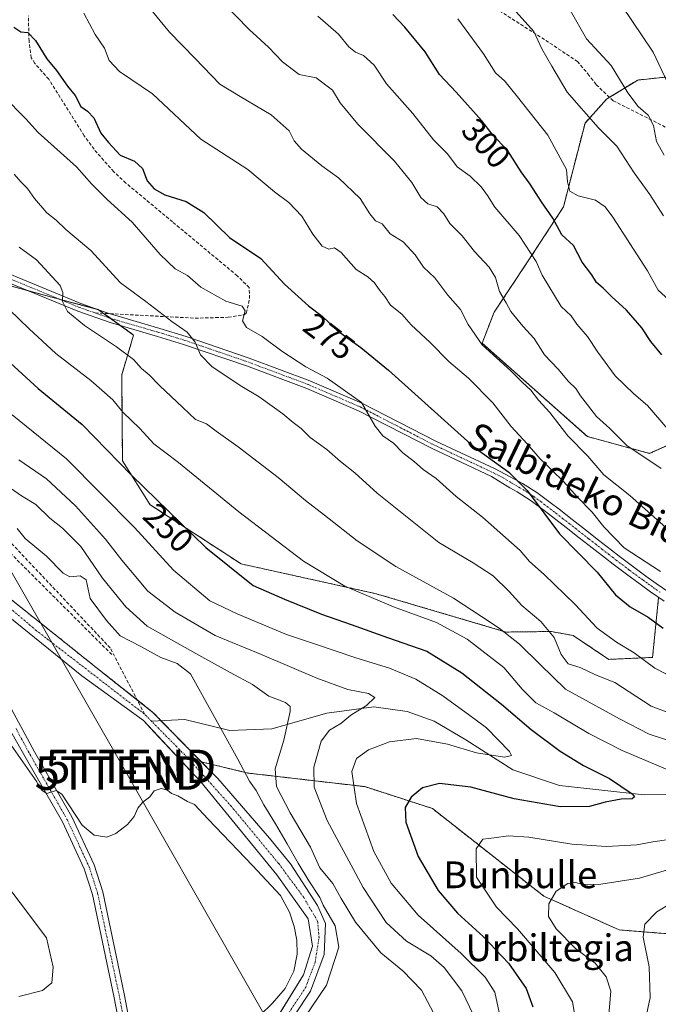
# Model space of a CAD drawing. Units: metres. Extents: x 620269 to 623709, y 4775762 to 4778136.
# Drawn here: x 621856 to 622047, y 4777270 to 4777565 of the extents above; entities that cross this region are included whole.
import ezdxf
from ezdxf.enums import TextEntityAlignment as Align

# ---------------------------------------------------------------- set-up
doc = ezdxf.new("R2010")
doc.units = ezdxf.units.M
doc.header["$MEASUREMENT"] = 0
for name, pattern in [('TRAZO_Y_PUNTO', [1, 0.5, -0.25, 0, -0.25]), ('TRAZOS', [0.75, 0.5, -0.25]), ('TRAZOSX2', [1.5, 1, -0.5])]:
    doc.linetypes.add(name, pattern=pattern)
doc.layers.get('0').update_dxf_attribs({"lineweight": 5})
for name, color, linetype, lineweight in [('Arbolado forestal', 92, 'TRAZOS', 0), ('Arbolado forestal CxS', 92, 'Continuous', 0), ('Camino', 19, 'Continuous', 0), ('Camino Cxs', 19, 'Continuous', 0), ('Camino eje', 39, 'TRAZO_Y_PUNTO', 13), ('Carretera de calzada única', 19, 'Continuous', 13), ('Carretera de calzada única Cxs', 19, 'Continuous', 13), ('Carretera de calzada única eje', 19, 'TRAZO_Y_PUNTO', 0), ('Corriente artificial lineal', 5, 'TRAZOSX2', 13), ('Corriente natural Cxs', 5, 'Continuous', 13), ('Corriente natural eje', 5, 'TRAZO_Y_PUNTO', 0), ('Corriente natural lineal', 142, 'Continuous', 13), ('Corriente natural superficial', 5, 'Continuous', 13), ('Curva de nivel maestra', 36, 'Continuous', 30), ('Curva de nivel normal', 36, 'Continuous', 0), ('Muro lineal', 1, 'TRAZOSX2', 13), ('Pastizal CxS', 92, 'Continuous', 0), ('Prado', 92, 'Continuous', 0), ('Prado CxS', 92, 'Continuous', 0), ('Rótulo de curva de nivel directora', 19, 'Continuous', 0), ('Senda', 19, 'TRAZOSX2', 0), ('Suelo desnudo', 252, 'Continuous', 0), ('Suelo desnudo CxS', 43, 'Continuous', 0), ('Tendido', 6, 'Continuous', 0), ('Texto cartográfico', 19, 'Continuous', 0), ('Torre de tendido puntual', 7, 'Continuous', 0)]:
    doc.layers.add(name, color=color, linetype=linetype, lineweight=lineweight)
doc.styles.add('Arial', font='txt', dxfattribs={"height": 0.2})

# ---------------------------------------------------------------- blocks, each defined once
blk = doc.blocks.new('*U150')
at = {"layer": 'Pastizal CxS', "color": 92, "linetype": 'Continuous', "lineweight": 0}
for points in [[(622047.56, 4777391.7, 277.52), (622045.78, 4777373.84, 271.03), (622032.68, 4777373.24, 267.85), (622021.97, 4777380.39, 267.17), (622015.43, 4777381.58, 265.23), (622001.96, 4777381.42, 259.84), (621963.06, 4777392.89, 255.95), (621922.6, 4777401.83, 251.25), (621895.45, 4777419.53, 248.94), (621887.12, 4777432.63, 250.5), (621886.9, 4777458.39, 257.83), (621890.47, 4777470.3, 262.11), (621879.98, 4777477.88, 261.66), (621853.14, 4777485.11, 256.26)], [(622054.92, 4777548.04, 322.17), (622046, 4777547.1, 318.35), (622041.31, 4777546.61, 316.84), (622032, 4777540.88, 312.95), (622025.55, 4777533.72, 309.1), (622019.11, 4777508.65, 302.15), (622008.37, 4777492.18, 294.02), (621998.34, 4777477.14, 288.19), (621994.76, 4777467.83, 284.93), (622026.27, 4777439.91, 286.95), (622044.89, 4777434.89, 290.56), (622057.78, 4777440.62, 295.65)]]:
    blk.add_polyline3d(points, dxfattribs=at)
blk = doc.blocks.new('*U156')
at = {"layer": 'Prado CxS', "color": 92, "linetype": 'Continuous', "lineweight": 0}
for points in [[(621934.27, 4777260.08, 230.11), (621943.4, 4777273.97, 230.54), (621947.52, 4777284.92, 230.2), (621947.84, 4777294.21, 229.66), (621945.54, 4777299.6, 229.56), (621937.44, 4777312.07, 230.88), (621931.13, 4777319.75, 228.86), (621915.62, 4777337.55, 228.94), (621910.68, 4777342.6, 228.74), (621924.69, 4777339.22, 230.36), (621959.63, 4777335.16, 246.2), (621979.87, 4777328.61, 251.58), (622013.19, 4777302.41, 259.32), (622035.8, 4777292.29, 263.55), (622050.68, 4777291.1, 266.47)], [(621842.83, 4777394.22, 226.52), (621874.94, 4777368.34, 227.34), (621893.39, 4777354.93, 228.87), (621896.65, 4777351.44, 229.22), (621910.54, 4777336.59, 229.22), (621933.32, 4777308.73, 230.49), (621942.68, 4777295.64, 228.99), (621944.03, 4777287.46, 229.75), (621941.26, 4777278.85, 231.06), (621929.82, 4777260.23, 229.82)]]:
    blk.add_polyline3d(points, dxfattribs=at)
blk = doc.blocks.new('*U168')
at = {"layer": 'Suelo desnudo CxS', "color": 43, "linetype": 'Continuous', "lineweight": 0}
for points in [[(621929.82, 4777260.23, 229.82), (621941.26, 4777278.85, 231.06), (621944.03, 4777287.46, 229.75), (621942.68, 4777295.64, 228.99), (621933.32, 4777308.73, 230.49), (621910.54, 4777336.59, 229.22), (621896.65, 4777351.44, 229.22), (621893.39, 4777354.93, 228.87), (621874.94, 4777368.34, 227.34), (621842.83, 4777394.22, 226.52)], [(621846.24, 4777397.16, 226.37), (621860.83, 4777385.55, 226.99), (621880.77, 4777369.61, 227.22), (621896.25, 4777357.39, 228.58), (621910.68, 4777342.6, 228.74), (621915.62, 4777337.55, 228.94), (621931.13, 4777319.75, 228.86), (621937.44, 4777312.07, 230.88), (621945.54, 4777299.6, 229.56), (621947.84, 4777294.21, 229.66), (621947.52, 4777284.92, 230.2), (621943.4, 4777273.97, 230.54), (621934.27, 4777260.08, 230.11)]]:
    blk.add_polyline3d(points, dxfattribs=at)
blk = doc.blocks.new('*U181')
at = {"layer": 'Curva de nivel normal', "color": 36, "linetype": 'Continuous', "lineweight": 0}
blk.add_polyline3d([(621987.49, 4777564.94, 305), (621995.13, 4777554.46, 305), (621998.73, 4777548.75, 305), (622001.56, 4777546.22, 305), (622005.37, 4777541.6, 305), (622014.38, 4777530.1, 305), (622020.06, 4777519.82, 305), (622020.3, 4777516.19, 305), (622021.01, 4777513.4, 305), (622023.55, 4777511.99, 305), (622028.71, 4777510.69, 305), (622031.63, 4777508.63, 305), (622033.92, 4777505.59, 305), (622044.21, 4777489.53, 305), (622047.42, 4777483.7, 305), (622052.78, 4777478.9, 305)], dxfattribs=at)
blk = doc.blocks.new('*U213')
at = {"layer": 'Curva de nivel normal', "color": 36, "linetype": 'Continuous', "lineweight": 0}
blk.add_polyline3d([(622033.4, 4777573.68, 320), (622045.94, 4777554.9, 320), (622050.22, 4777545.9, 320)], dxfattribs=at)
blk = doc.blocks.new('*U221')
at = {"layer": 'Curva de nivel normal', "color": 36, "linetype": 'Continuous', "lineweight": 0}
blk.add_polyline3d([(622049.19, 4777524.08, 315), (622046.93, 4777528.24, 315), (622046, 4777532.99, 315), (622044.47, 4777536.12, 315), (622041.45, 4777538.69, 315), (622038.41, 4777542.73, 315), (622033.38, 4777550.95, 315), (622026.04, 4777558.98, 315), (622021.06, 4777567.5, 315)], dxfattribs=at)
blk = doc.blocks.new('*U246')
at = {"layer": 'Curva de nivel maestra', "color": 36, "linetype": 'Continuous', "lineweight": 30}
blk.add_polyline3d([(622048.58, 4777464.35, 300), (622045.22, 4777468.35, 300), (622042.53, 4777472.48, 300), (622037.96, 4777477.77, 300), (622033.43, 4777481.83, 300), (622031.03, 4777484.34, 300), (622028.97, 4777486.05, 300), (622027.62, 4777488.33, 300), (622024.66, 4777492.08, 300), (622022.11, 4777497.1, 300), (622018.66, 4777500.32, 300), (622015.94, 4777505.26, 300), (622012.54, 4777510.2, 300), (622009.14, 4777515.47, 300), (622006.41, 4777519.1, 300), (622002.42, 4777525.41, 300), (621997.76, 4777530.41, 300), (621994.7, 4777534.36, 300), (621986.95, 4777542.93, 300), (621981.97, 4777548.28, 300), (621977.72, 4777555.04, 300), (621971.65, 4777562.47, 300), (621968.07, 4777566.25, 300)], dxfattribs=at)
blk = doc.blocks.new('5TTEND')
blk.add_text('5TTEND', height=10).set_placement((0, 0), align=Align.MIDDLE_CENTER)

msp = doc.modelspace()

# ---------------------------------------------------------------- linework, layer by layer
at = {"layer": 'Arbolado forestal', "color": 92, "linetype": 'TRAZOS', "lineweight": 0}
for points in [[(622054.92, 4777548.04, 322.17), (622046, 4777547.1, 318.35), (622041.31, 4777546.61, 316.84), (622032.9, 4777541.44, 313.17), (622032, 4777540.88, 312.95), (622025.55, 4777533.72, 309.1), (622019.11, 4777508.65, 302.15), (622008.37, 4777492.18, 294.02), (621998.34, 4777477.14, 288.19), (621994.76, 4777467.83, 284.93), (622026.27, 4777439.91, 286.95), (622044.89, 4777434.89, 290.56), (622057.78, 4777440.62, 295.65)], [(622047.56, 4777391.7, 277.52), (622045.77, 4777373.84, 271.03), (622032.68, 4777373.24, 267.85), (622021.97, 4777380.39, 267.17), (622015.43, 4777381.58, 265.23), (622001.96, 4777381.42, 259.84), (621963.06, 4777392.89, 255.95), (621922.6, 4777401.83, 251.25), (621895.45, 4777419.53, 248.94), (621887.12, 4777432.63, 250.5), (621886.9, 4777458.39, 257.83), (621890.47, 4777470.3, 262.11), (621886.6, 4777473.1, 262.15), (621883.54, 4777475.31, 261.77), (621881.49, 4777476.78, 261.69), (621879.99, 4777477.87, 261.66), (621879.97, 4777477.88, 261.66), (621879.91, 4777477.9, 261.65), (621868.17, 4777481.06, 259.37), (621858.72, 4777483.61, 257.13), (621853.14, 4777485.11, 256.26)], [(621817.44, 4777413.25, 225.4), (621833.22, 4777404.7, 225.61), (621846.24, 4777397.16, 226.37), (621860.83, 4777385.55, 226.99), (621880.77, 4777369.61, 227.22), (621891.52, 4777361.13, 227.53), (621896.25, 4777357.39, 228.58), (621898.7, 4777354.88, 228.92), (621910.68, 4777342.6, 228.74)], [(621910.68, 4777342.6, 228.74), (621924.69, 4777339.22, 230.36), (621959.63, 4777335.16, 246.2), (621979.87, 4777328.61, 251.58), (622013.19, 4777302.41, 259.32), (622035.8, 4777292.29, 263.55), (622050.68, 4777291.1, 266.47), (622077.45, 4777297.05, 270.15), (622099.47, 4777304.2, 271.38), (622131.46, 4777320.84, 271.99), (622145.15, 4777332.16, 266.02), (622145.89, 4777337.35, 263.53), (622146.93, 4777344.66, 264.17), (622146.93, 4777362.53, 273.73)]]:
    msp.add_polyline3d(points, dxfattribs=at)
at = {"layer": 'Arbolado forestal CxS', "color": 92, "linetype": 'Continuous', "lineweight": 0}
for points in [[(622057.78, 4777440.62, 295.65), (622044.89, 4777434.89, 290.56), (622026.27, 4777439.91, 286.95), (621994.76, 4777467.83, 284.93), (621998.34, 4777477.14, 288.19), (622008.37, 4777492.18, 294.02), (622019.11, 4777508.65, 302.15), (622025.55, 4777533.72, 309.1), (622032, 4777540.88, 312.95), (622041.31, 4777546.61, 316.84), (622046, 4777547.1, 318.35), (622054.92, 4777548.04, 322.17)], [(621853.14, 4777485.11, 256.26), (621879.98, 4777477.88, 261.66), (621890.47, 4777470.3, 262.11), (621886.9, 4777458.39, 257.83), (621887.12, 4777432.63, 250.5), (621895.45, 4777419.53, 248.94), (621922.6, 4777401.83, 251.25), (621963.06, 4777392.89, 255.95), (622001.96, 4777381.42, 259.84), (622015.43, 4777381.58, 265.23), (622021.97, 4777380.39, 267.17), (622032.68, 4777373.24, 267.85), (622045.78, 4777373.84, 271.03), (622047.56, 4777391.7, 277.52)], [(622050.68, 4777291.1, 266.47), (622035.8, 4777292.29, 263.55), (622013.19, 4777302.41, 259.32), (621979.87, 4777328.61, 251.58), (621959.63, 4777335.16, 246.2), (621924.69, 4777339.22, 230.36), (621910.68, 4777342.6, 228.74), (621896.25, 4777357.39, 228.58), (621880.77, 4777369.61, 227.22), (621860.83, 4777385.55, 226.99), (621846.24, 4777397.16, 226.37)]]:
    msp.add_polyline3d(points, dxfattribs=at)
at = {"layer": 'Camino', "color": 19, "linetype": 'Continuous', "lineweight": 0}
for points in [[(621846.82, 4777491.23, 255.68), (621874.65, 4777479.74, 260.77), (621881.67, 4777477.28, 261.81), (621884.17, 4777476.41, 262.02), (621898.3, 4777472.29, 263.9), (621906.2, 4777469.89, 264.86), (621925.08, 4777463.42, 266.33), (621943.2, 4777456.64, 268.63), (621958.8, 4777449.92, 269.92), (621980.86, 4777438.56, 271.74), (621998.67, 4777430.22, 274.32), (622004.48, 4777427.21, 274.75), (622006.82, 4777425.91, 275.1), (622011.1, 4777423.2, 275.38), (622015.17, 4777420.16, 275.82), (622017.77, 4777418.15, 276.2), (622021.73, 4777415.1, 276.8), (622025.65, 4777412.02, 277.09), (622029.57, 4777408.95, 277.09), (622033.49, 4777405.89, 277.67), (622035.79, 4777404.12, 277.6), (622039.77, 4777401.13, 278.02), (622043.79, 4777398.17, 277.86), (622046.84, 4777395.95, 278.22), (622050.91, 4777393.16, 278.42)], [(622049.27, 4777390.65, 277.56), (622045.1, 4777393.5, 277.72), (622042.02, 4777395.75, 277.33), (622037.98, 4777398.72, 277.21), (622033.98, 4777401.73, 276.68), (622031.66, 4777403.51, 276.69), (622027.72, 4777406.58, 276.38), (622023.8, 4777409.66, 276.2), (622019.88, 4777412.73, 275.75), (622015.94, 4777415.78, 275.34), (622013.35, 4777417.78, 275.04), (622009.39, 4777420.73, 274.66), (622005.29, 4777423.33, 274.27), (622003.02, 4777424.59, 274.12), (621997.61, 4777427.96, 273.48), (621979.76, 4777436.32, 271.56), (621957.73, 4777447.66, 269.39), (621942.27, 4777454.32, 268.07), (621924.24, 4777461.07, 266.14), (621905.43, 4777467.51, 264.39), (621897.59, 4777469.89, 263.78), (621883.4, 4777474.03, 261.57), (621873.76, 4777477.4, 260.36), (621845.78, 4777488.95, 255.12)]]:
    msp.add_polyline3d(points, dxfattribs=at)
at = {"layer": 'Camino Cxs', "color": 19, "linetype": 'Continuous', "lineweight": 0}
for points in [[(621846.82, 4777491.23, 255.68), (621874.65, 4777479.74, 260.77), (621881.67, 4777477.28, 261.81), (621884.17, 4777476.41, 262.02), (621898.3, 4777472.29, 263.9), (621906.2, 4777469.89, 264.86), (621925.08, 4777463.42, 266.33), (621943.2, 4777456.64, 268.63), (621958.8, 4777449.92, 269.92), (621980.86, 4777438.56, 271.74), (621998.67, 4777430.22, 274.32), (622004.48, 4777427.21, 274.75), (622006.82, 4777425.91, 275.1), (622011.1, 4777423.2, 275.38), (622015.17, 4777420.16, 275.82), (622017.77, 4777418.15, 276.2), (622021.73, 4777415.1, 276.8), (622025.65, 4777412.02, 277.09), (622029.57, 4777408.95, 277.09), (622033.49, 4777405.89, 277.67), (622035.79, 4777404.12, 277.6), (622039.77, 4777401.13, 278.02), (622043.79, 4777398.17, 277.86), (622046.84, 4777395.95, 278.22), (622050.91, 4777393.16, 278.42)], [(622049.27, 4777390.65, 277.56), (622045.1, 4777393.5, 277.72), (622042.02, 4777395.75, 277.33), (622037.98, 4777398.72, 277.21), (622033.98, 4777401.73, 276.68), (622031.66, 4777403.51, 276.69), (622027.72, 4777406.58, 276.38), (622023.8, 4777409.66, 276.2), (622019.88, 4777412.73, 275.75), (622015.94, 4777415.78, 275.34), (622013.35, 4777417.78, 275.04), (622009.39, 4777420.73, 274.66), (622005.29, 4777423.33, 274.27), (622003.02, 4777424.59, 274.12), (621997.61, 4777427.96, 273.48), (621979.76, 4777436.32, 271.56), (621957.73, 4777447.66, 269.39), (621942.27, 4777454.32, 268.07), (621924.24, 4777461.07, 266.14), (621905.43, 4777467.51, 264.39), (621897.59, 4777469.89, 263.78), (621883.4, 4777474.03, 261.57), (621873.76, 4777477.4, 260.36), (621845.78, 4777488.95, 255.12)]]:
    msp.add_polyline3d(points, dxfattribs=at)
at = {"layer": 'Camino eje', "color": 39, "linetype": 'TRAZO_Y_PUNTO', "lineweight": 13}
for points in [[(621846.3, 4777490.09, 255.38), (621874.21, 4777478.57, 260.65), (621878.92, 4777476.92, 261.29)], [(621878.92, 4777476.92, 261.29), (621882.54, 4777475.66, 261.65), (621883.79, 4777475.22, 261.81), (621897.95, 4777471.09, 263.83), (621905.82, 4777468.7, 264.58), (621915.26, 4777465.47, 265.99), (621924.66, 4777462.25, 266.24), (621942.74, 4777455.48, 268.32), (621958.27, 4777448.79, 269.6), (621969.3, 4777443.11, 270.67), (621980.31, 4777437.44, 271.65), (621998.14, 4777429.09, 273.81), (622001.05, 4777427.59, 273.91), (622003.75, 4777425.9, 274.4), (622006.06, 4777424.62, 274.63), (622010.25, 4777421.97, 275.03), (622012.28, 4777420.45, 275.25), (622014.26, 4777418.97, 275.41), (622016.86, 4777416.97, 275.72), (622018.83, 4777415.44, 276.08), (622020.81, 4777413.92, 276.21), (622022.77, 4777412.38, 276.4), (622026.69, 4777409.31, 276.8), (622028.65, 4777407.77, 276.69), (622030.61, 4777406.24, 276.74), (622032.58, 4777404.7, 277.05), (622033.73, 4777403.82, 277.07), (622034.89, 4777402.93, 277.04), (622038.88, 4777399.93, 277.55), (622042.91, 4777396.96, 277.6), (622044.43, 4777395.85, 277.77), (622045.97, 4777394.73, 277.98), (622048.01, 4777393.33, 278.12)]]:
    msp.add_polyline3d(points, dxfattribs=at)
at = {"layer": 'Carretera de calzada única', "color": 19, "linetype": 'Continuous', "lineweight": 13}
for points in [[(621880.53, 4777127.62, 235.09), (621878.57, 4777131.99, 235.03), (621877.27, 4777139.65, 234.72), (621878.88, 4777150.43, 234.33), (621886.87, 4777181.58, 233.52), (621889.3, 4777199.09, 233.62), (621890.45, 4777210.38, 233.26), (621890.76, 4777212.53, 233.17), (621890.05, 4777232.7, 232.76), (621889.16, 4777244.79, 232.47), (621887.55, 4777256.99, 231.96), (621884.58, 4777272.49, 231.98), (621878.17, 4777302.88, 231.65), (621875.7, 4777310.57, 231), (621869.15, 4777324.64, 230.6), (621858.04, 4777344.09, 229.83), (621841, 4777373.93, 227.68)], [(621852.51, 4777360.96, 228.32), (621860.79, 4777345.61, 229.24), (621871.94, 4777326.08, 230.04), (621878.63, 4777311.72, 230.7), (621881.21, 4777303.69, 231.06), (621887.66, 4777273.11, 231.56), (621890.65, 4777257.49, 231.94), (621892.29, 4777245.11, 232.23), (621893.19, 4777232.87, 232.6), (621893.9, 4777212.57, 232.98), (621893.83, 4777206.17, 233.14), (621893.27, 4777198.69, 233.24), (621889.95, 4777180.95, 233.16), (621885.07, 4777158.89, 233.34), (621883.05, 4777148.32, 234.03), (621882.3, 4777138.93, 234.41), (621882.55, 4777132.25, 234.59), (621883.27, 4777129.15, 234.4)]]:
    msp.add_polyline3d(points, dxfattribs=at)
at = {"layer": 'Carretera de calzada única Cxs', "color": 19, "linetype": 'Continuous', "lineweight": 13}
for points in [[(621887.55, 4777256.99, 231.96), (621884.58, 4777272.49, 231.98), (621878.17, 4777302.88, 231.65), (621875.7, 4777310.57, 231), (621869.15, 4777324.64, 230.6), (621858.04, 4777344.09, 229.83), (621841, 4777373.93, 227.68)], [(621852.51, 4777360.96, 228.32), (621860.79, 4777345.61, 229.24), (621871.94, 4777326.08, 230.04), (621878.63, 4777311.72, 230.7), (621881.21, 4777303.69, 231.06), (621887.66, 4777273.11, 231.56), (621890.65, 4777257.49, 231.94)]]:
    msp.add_polyline3d(points, dxfattribs=at)
at = {"layer": 'Carretera de calzada única eje', "color": 19, "linetype": 'TRAZO_Y_PUNTO', "lineweight": 0}
msp.add_polyline3d([(621855.27, 4777352.52, 228.87), (621859.41, 4777344.85, 229.51), (621864.97, 4777335.12, 229.91), (621870.54, 4777325.36, 230.29), (621873.82, 4777318.32, 230.56), (621877.16, 4777311.14, 230.78), (621879.69, 4777303.28, 231.36), (621882.91, 4777287.99, 231.31), (621886.12, 4777272.8, 231.67), (621887.6, 4777265.05, 231.74)], dxfattribs=at)
at = {"layer": 'Corriente artificial lineal', "color": 5, "linetype": 'TRAZOSX2', "lineweight": 13}
msp.add_polyline3d([(621893.74, 4777356.84, 228.51), (621883.47, 4777376.65, 227.92), (621771.55, 4777495.19, 225.93), (621770.37, 4777496.95, 225.9)], dxfattribs=at)
at = {"layer": 'Corriente natural Cxs', "color": 5, "linetype": 'Continuous', "lineweight": 13}
for points in [[(621846.24, 4777397.16, 226.37), (621860.83, 4777385.55, 226.99), (621880.77, 4777369.61, 227.22), (621896.25, 4777357.39, 228.58), (621915.62, 4777337.55, 228.94), (621931.13, 4777319.75, 228.86), (621937.44, 4777312.07, 230.88), (621945.54, 4777299.6, 229.56), (621947.84, 4777294.21, 229.66), (621947.52, 4777284.92, 230.2), (621943.4, 4777273.97, 230.54), (621934.27, 4777260.08, 230.11)], [(621929.82, 4777260.23, 229.82), (621941.26, 4777278.85, 231.06), (621944.03, 4777287.46, 229.75), (621942.68, 4777295.64, 228.99), (621933.32, 4777308.73, 230.49), (621910.54, 4777336.59, 229.22), (621893.39, 4777354.93, 228.87), (621874.94, 4777368.34, 227.34), (621842.83, 4777394.22, 226.52)]]:
    msp.add_polyline3d(points, dxfattribs=at)
at = {"layer": 'Corriente natural eje', "color": 5, "linetype": 'TRAZO_Y_PUNTO', "lineweight": 0}
for points in [[(621893.74, 4777356.84, 228.51), (621861.31, 4777381.9, 226.94), (621850.39, 4777391.2, 226.5)], [(621895.83, 4777354.73, 228.94), (621893.74, 4777356.84, 228.51)], [(621886.33, 4777125.82, 233.33), (621889.87, 4777130.39, 232.31), (621891.64, 4777137.48, 231.81), (621892.23, 4777147.07, 231.83), (621898.58, 4777176.75, 231.31), (621902.56, 4777196.17, 230.83), (621907.73, 4777212.7, 230.96), (621915.26, 4777231.75, 231.57), (621927.21, 4777252.82, 230.42), (621941.97, 4777275.11, 230.73), (621944.78, 4777282.64, 230.39), (621945.96, 4777290.03, 229.36), (621945.52, 4777294.9, 228.93), (621941.38, 4777301.99, 230.03), (621933.86, 4777312.17, 229.9), (621919.72, 4777329.23, 228.57), (621906.58, 4777343.85, 229.15), (621895.83, 4777354.73, 228.94)]]:
    msp.add_polyline3d(points, dxfattribs=at)
at = {"layer": 'Corriente natural lineal', "color": 142, "linetype": 'Continuous', "lineweight": 13}
msp.add_polyline3d([(622099.84, 4777333.18, 260.22), (622043.26, 4777332.71, 250.47), (622017.94, 4777335.53, 247.04), (622003.92, 4777340.23, 245.77), (621989.9, 4777349.15, 243.89), (621980.38, 4777354.79, 242.76), (621972.37, 4777357.6, 241.58), (621962.36, 4777359.01, 240.65), (621948.33, 4777357.13, 237.49), (621931.81, 4777352.44, 234.61), (621919.29, 4777351.97, 230.39), (621905.77, 4777355.26, 228.92), (621895.83, 4777354.73, 228.94)], dxfattribs=at)
at = {"layer": 'Corriente natural superficial', "color": 5, "linetype": 'Continuous', "lineweight": 13}
for points in [[(621846.24, 4777397.16, 226.37), (621860.83, 4777385.55, 226.99), (621880.77, 4777369.61, 227.22), (621896.25, 4777357.39, 228.58), (621915.62, 4777337.55, 228.94), (621931.13, 4777319.75, 228.86), (621937.44, 4777312.07, 230.88), (621945.54, 4777299.6, 229.56), (621947.84, 4777294.21, 229.66), (621947.52, 4777284.92, 230.2), (621943.4, 4777273.97, 230.54), (621934.27, 4777260.08, 230.11), (621918.49, 4777231.89, 231.38), (621908.77, 4777207.04, 230.78), (621905.83, 4777194.39, 230.85), (621898.47, 4777163.05, 231.64), (621895.07, 4777147.11, 232.05), (621895.26, 4777140.01, 232.87), (621892.82, 4777129.01, 232.58), (621887.51, 4777123.41, 233.72)], [(621885.18, 4777128.17, 233.51), (621885.18, 4777128.17, 233.51), (621888.32, 4777133.17, 232.41), (621889.15, 4777143.03, 232.35), (621893.47, 4777165.55, 231.48), (621902.75, 4777206.78, 231.44), (621914.02, 4777234.96, 231.83), (621929.82, 4777260.23, 229.82), (621941.26, 4777278.85, 231.06), (621944.03, 4777287.46, 229.75), (621942.68, 4777295.64, 228.99), (621933.32, 4777308.73, 230.49), (621910.54, 4777336.59, 229.22), (621893.39, 4777354.93, 228.87), (621874.94, 4777368.34, 227.34), (621842.83, 4777394.22, 226.52)]]:
    msp.add_polyline3d(points, dxfattribs=at)
at = {"layer": 'Curva de nivel maestra', "color": 36, "linetype": 'Continuous', "lineweight": 30}
for points in [[(621854.62, 4777562.38, 275), (621856.73, 4777561.01, 275), (621858.78, 4777560.84, 275), (621861.12, 4777558.44, 275), (621864.52, 4777552.98, 275), (621867.4, 4777549.44, 275), (621870.63, 4777544.81, 275), (621872.94, 4777541.95, 275), (621874.63, 4777538.7, 275), (621876.68, 4777537.33, 275), (621878.56, 4777535.3, 275), (621880.62, 4777530.74, 275), (621882.97, 4777527.93, 275), (621886.4, 4777524.13, 275), (621890.7, 4777522.36, 275), (621893.1, 4777520.16, 275), (621894.5, 4777516.49, 275), (621896.62, 4777514.02, 275), (621899.85, 4777512.21, 275), (621906.16, 4777510.29, 275), (621911.52, 4777506.97, 275), (621919.16, 4777499.48, 275), (621928.54, 4777493.19, 275), (621935.64, 4777485.57, 275), (621942.81, 4777479.07, 275), (621946.86, 4777475.97, 275), (621951.34, 4777471.66, 275), (621958.47, 4777466.56, 275), (621966.78, 4777459.74, 275), (621992.35, 4777436.7, 275), (622002.74, 4777429.26, 275), (622008.23, 4777423.76, 275), (622017.9, 4777410.84, 275), (622029.19, 4777399.38, 275), (622034.64, 4777392.51, 275), (622039.07, 4777388.95, 275), (622044.44, 4777385.9, 275), (622048.92, 4777382.58, 275)], [(621852.32, 4777463.08, 250), (621861.89, 4777454.31, 250), (621875.03, 4777443.56, 250), (621889.8, 4777428.34, 250), (621912.05, 4777406.67, 250), (621926.2, 4777395.36, 250), (621935.63, 4777391.29, 250), (621946.71, 4777386.74, 250), (621955.53, 4777383.71, 250), (621966.44, 4777379.75, 250), (621978.26, 4777375.7, 250), (621988.69, 4777369.19, 250), (622000.54, 4777359.86, 250), (622009.45, 4777352.21, 250), (622018.11, 4777345.75, 250), (622025.11, 4777341.45, 250), (622032.85, 4777337.62, 250), (622039.7, 4777332.97, 250), (622040.41, 4777332.11, 250), (622039.7, 4777331.5, 250), (622036.4, 4777331.36, 250), (622031.6, 4777330.5, 250), (622026.92, 4777329.24, 250), (622018.16, 4777329.14, 250), (622004.3, 4777331.53, 250), (621991.36, 4777334.99, 250), (621982.01, 4777336.06, 250), (621976.92, 4777334.76, 250), (621973.55, 4777332.04, 250), (621971.75, 4777328.93, 250), (621971.88, 4777324.56, 250), (621975.62, 4777314.29, 250), (621981.6, 4777304.08, 250), (621987.37, 4777297.25, 250), (621995.1, 4777290.31, 250), (622002.64, 4777282.33, 250), (622007.9, 4777274.71, 250), (622009.9, 4777269.26, 250)]]:
    msp.add_polyline3d(points, dxfattribs=at)
at = {"layer": 'Curva de nivel normal', "color": 36, "linetype": 'Continuous', "lineweight": 0}
for points in [[(622049, 4777505.94, 310), (622044.99, 4777512.38, 310), (622040.24, 4777518.83, 310), (622035.06, 4777526.84, 310), (622029.44, 4777532.39, 310), (622020.24, 4777542.99, 310), (622015.58, 4777550.71, 310), (622012.59, 4777555.92, 310), (622010.19, 4777561.18, 310), (622001.34, 4777571.07, 310)], [(621894.76, 4777568.86, 285), (621901.2, 4777560.94, 285), (621908.88, 4777553.06, 285), (621916.3, 4777545.38, 285), (621922.36, 4777541.64, 285), (621931.58, 4777536.23, 285), (621936.99, 4777531.37, 285), (621938.47, 4777528.38, 285), (621940.67, 4777525.93, 285), (621946.77, 4777520.92, 285), (621951.79, 4777517.32, 285), (621958.28, 4777511.19, 285), (621961.19, 4777506.53, 285), (621962.88, 4777504.46, 285), (621964.89, 4777503.53, 285), (621967.27, 4777500.55, 285), (621971.18, 4777498.16, 285), (621974.68, 4777494.34, 285), (621977.24, 4777490.61, 285), (621980.58, 4777487.42, 285), (621984.51, 4777482.21, 285), (621988.29, 4777477.94, 285), (621990.58, 4777473.46, 285), (621994.82, 4777467.4, 285), (622003.35, 4777459.57, 285), (622006.88, 4777456.07, 285), (622009.36, 4777453.85, 285), (622011.6, 4777450.83, 285), (622015.02, 4777447.11, 285), (622020.41, 4777440.09, 285), (622026.39, 4777434.05, 285), (622031.14, 4777428.46, 285), (622039, 4777422.27, 285), (622052.5, 4777410.26, 285)], [(621917.18, 4777569.8, 290), (621925.04, 4777561.77, 290), (621930.82, 4777556.47, 290), (621935.05, 4777552.04, 290), (621939.96, 4777548.28, 290), (621945.05, 4777547.22, 290), (621949.98, 4777543.54, 290), (621952.31, 4777539.76, 290), (621957.56, 4777533.36, 290), (621968.53, 4777522.36, 290), (621973.71, 4777515.94, 290), (621976.46, 4777511.42, 290), (621978.54, 4777509.6, 290), (621981.31, 4777508.63, 290), (621983.29, 4777506.61, 290), (621985.12, 4777503.72, 290), (621988.8, 4777499.95, 290), (621992.5, 4777495.32, 290), (621996.82, 4777490.63, 290), (621998.72, 4777487.49, 290), (622000, 4777483.29, 290), (622001.98, 4777479.96, 290), (622003.37, 4777477.36, 290), (622006.97, 4777472.95, 290), (622010.32, 4777469.25, 290), (622013.44, 4777464.37, 290), (622017.54, 4777460.09, 290), (622020.62, 4777456.43, 290), (622022.83, 4777454.29, 290), (622024.18, 4777452.08, 290), (622026.32, 4777449.45, 290), (622028.97, 4777445.95, 290), (622033.02, 4777442.34, 290), (622038.09, 4777437.25, 290), (622048.35, 4777430.35, 290)], [(621875.56, 4777566.6, 280), (621878.91, 4777560.21, 280), (621881.76, 4777556.1, 280), (621883.14, 4777552.43, 280), (621886.21, 4777549.19, 280), (621896.1, 4777542.47, 280), (621910.61, 4777528.94, 280), (621924.69, 4777519.82, 280), (621932.67, 4777513.16, 280), (621936.96, 4777509.94, 280), (621940.8, 4777505.89, 280), (621944.13, 4777500.52, 280), (621946.92, 4777496.94, 280), (621948.84, 4777495.97, 280), (621950.62, 4777496.35, 280), (621952.58, 4777494.97, 280), (621957.1, 4777489.88, 280), (621960.54, 4777487.75, 280), (621962.54, 4777485.95, 280), (621964.12, 4777483.64, 280), (621965.64, 4777481.84, 280), (621967.35, 4777479.27, 280), (621970.71, 4777476.55, 280), (621973.49, 4777473.36, 280), (621979.21, 4777468.04, 280), (621984.76, 4777462.37, 280), (621990.73, 4777457.37, 280), (621997.93, 4777449.99, 280), (622003.44, 4777442.97, 280), (622008.23, 4777437.7, 280), (622012.12, 4777433.23, 280), (622019.16, 4777426.46, 280), (622023.23, 4777421.88, 280), (622027.65, 4777417.3, 280), (622031.21, 4777412.86, 280), (622037.27, 4777406.59, 280), (622048.1, 4777399.58, 280)], [(621945.56, 4777565.7, 295), (621951.75, 4777560.38, 295), (621954.84, 4777556.52, 295), (621956.84, 4777554.92, 295), (621959.26, 4777553.93, 295), (621962.48, 4777551.1, 295), (621966.11, 4777545.5, 295), (621974.06, 4777536.55, 295), (621980.23, 4777528.69, 295), (621984.42, 4777524.48, 295), (621987.29, 4777520.62, 295), (621991.17, 4777517.86, 295), (621994.52, 4777514.69, 295), (621996.38, 4777512.09, 295), (621998.58, 4777508.52, 295), (622005.81, 4777500.11, 295), (622010.91, 4777492.27, 295), (622012.75, 4777488.23, 295), (622018.42, 4777478.84, 295), (622021.39, 4777476.06, 295), (622023.11, 4777473.59, 295), (622026.3, 4777469.9, 295), (622029.37, 4777465.14, 295), (622034.57, 4777458.13, 295), (622040.17, 4777452.66, 295), (622044.22, 4777449.21, 295), (622050.3, 4777442.15, 295)], [(621851.5, 4777541.83, 270), (621858.24, 4777534.99, 270), (621861.93, 4777530.86, 270), (621873.34, 4777520.66, 270), (621878, 4777515.49, 270), (621882.54, 4777510.86, 270), (621890.05, 4777504.04, 270), (621898.43, 4777494.36, 270), (621902.9, 4777490.09, 270), (621906.57, 4777488.13, 270), (621910.61, 4777484.6, 270), (621918.05, 4777480.41, 270), (621922.92, 4777478.94, 270), (621923.84, 4777477.58, 270), (621923.09, 4777474.55, 270), (621924.27, 4777472.6, 270), (621928.9, 4777469.89, 270), (621934.83, 4777465.49, 270), (621942.02, 4777460.77, 270), (621948.42, 4777457.37, 270), (621958.67, 4777450.07, 270), (621962.75, 4777443.07, 270), (621965.06, 4777440.1, 270), (621968.23, 4777437.92, 270), (621971.08, 4777435.08, 270), (621974.52, 4777432.33, 270), (621977.09, 4777430.07, 270), (621981, 4777427.32, 270), (621986.98, 4777421.97, 270), (621994.83, 4777415.81, 270), (622006.14, 4777405.82, 270), (622008.92, 4777402.49, 270), (622013.3, 4777398.6, 270), (622022.59, 4777389.69, 270), (622029.14, 4777382.58, 270), (622034.94, 4777378.36, 270), (622040.31, 4777375.24, 270), (622046.46, 4777370.58, 270), (622056.12, 4777365.62, 270)], [(621854.74, 4777518.44, 265), (621856.68, 4777516.18, 265), (621858.74, 4777514.1, 265), (621860.78, 4777511.12, 265), (621864.48, 4777506.86, 265), (621867.29, 4777504.63, 265), (621870.18, 4777501.84, 265), (621877.65, 4777495.64, 265), (621886.58, 4777485.9, 265), (621894.16, 4777480.37, 265), (621901.95, 4777474.36, 265), (621906.49, 4777471.14, 265), (621908.9, 4777468.14, 265), (621910.47, 4777464.4, 265), (621914.01, 4777460.74, 265), (621922.8, 4777454.9, 265), (621928.02, 4777451.8, 265), (621935.16, 4777446.72, 265), (621938.25, 4777444.12, 265), (621940.62, 4777442.29, 265), (621943.28, 4777439.68, 265), (621948.28, 4777436.06, 265), (621952.34, 4777432.43, 265), (621956.63, 4777429.05, 265), (621963.39, 4777422.94, 265), (621981.78, 4777408.26, 265), (621992.11, 4777402.18, 265), (621998.05, 4777398.25, 265), (622002.88, 4777393.54, 265), (622006.61, 4777389.32, 265), (622012.31, 4777384.56, 265), (622016.33, 4777379.83, 265), (622018.43, 4777374.68, 265), (622020.54, 4777371.92, 265), (622024.14, 4777370.79, 265), (622028.7, 4777368.65, 265), (622034.44, 4777366.28, 265), (622045.35, 4777359.24, 265), (622054.09, 4777355.9, 265)], [(621856.21, 4777496.64, 260), (621861.37, 4777492.84, 260), (621868.5, 4777485.1, 260), (621869.33, 4777483.07, 260), (621869.22, 4777480.34, 260), (621870.65, 4777477.33, 260), (621875.79, 4777473.11, 260), (621885.36, 4777466.81, 260), (621890.44, 4777462.93, 260), (621892.87, 4777460.32, 260), (621895.11, 4777458.43, 260), (621898.2, 4777455.19, 260), (621905.18, 4777448.59, 260), (621909.01, 4777445.04, 260), (621912.28, 4777443.69, 260), (621915.17, 4777441.56, 260), (621921.78, 4777436.87, 260), (621933.68, 4777427.67, 260), (621941.94, 4777420.74, 260), (621947.61, 4777416.43, 260), (621957.33, 4777408.67, 260), (621968.9, 4777401.05, 260), (621986.24, 4777391.51, 260), (621994.62, 4777386.05, 260), (621999.83, 4777382.56, 260), (622005.97, 4777377.84, 260), (622012.1, 4777371.7, 260), (622019.74, 4777364.33, 260), (622035.84, 4777355.49, 260), (622044.77, 4777350.82, 260), (622056.69, 4777346.93, 260)], [(621850.17, 4777480.85, 255), (621859.24, 4777472.15, 255), (621867.14, 4777464.8, 255), (621877.69, 4777456.68, 255), (621884.22, 4777450.88, 255), (621887.26, 4777447.24, 255), (621892.31, 4777442.28, 255), (621896.48, 4777437.79, 255), (621903.88, 4777432.2, 255), (621921.93, 4777417.41, 255), (621941.33, 4777402.65, 255), (621953.7, 4777395.18, 255), (621968.24, 4777388.95, 255), (621981.15, 4777384.32, 255), (621990.33, 4777379.28, 255), (622001.26, 4777370.81, 255), (622006.75, 4777364.37, 255), (622010.79, 4777360.2, 255), (622016.27, 4777357.2, 255), (622026.69, 4777351.01, 255), (622036.65, 4777345.94, 255), (622047.06, 4777341.61, 255), (622059.35, 4777336.27, 255)], [(621854.15, 4777446.43, 245), (621870.4, 4777433.28, 245), (621890.72, 4777412.73, 245), (621902.41, 4777399.94, 245), (621913.25, 4777390.8, 245), (621921.49, 4777386.87, 245), (621936.19, 4777380.72, 245), (621944.89, 4777377.76, 245), (621957.01, 4777373.66, 245), (621967.07, 4777370.64, 245), (621974.89, 4777367.32, 245), (621983.01, 4777362.34, 245), (621991.04, 4777356.47, 245), (621996.09, 4777352.71, 245), (622002.91, 4777345.7, 245), (622003.58, 4777344.43, 245), (622001.48, 4777343.96, 245), (621993.09, 4777345.32, 245), (621984.37, 4777347.85, 245), (621975.09, 4777349.54, 245), (621967.01, 4777348.59, 245), (621960.71, 4777346.16, 245), (621957.12, 4777343.62, 245), (621955.79, 4777339.71, 245), (621957.18, 4777330.16, 245), (621962.4, 4777315.72, 245), (621967.58, 4777306.23, 245), (621975.65, 4777296.74, 245), (621988.53, 4777285.25, 245), (621995.68, 4777278.1, 245), (621998.56, 4777273.64, 245), (621999.84, 4777267.52, 245)], [(621856.07, 4777433, 240), (621864.42, 4777427.25, 240), (621873.05, 4777419.16, 240), (621882.08, 4777409.17, 240), (621886.9, 4777402.89, 240), (621894.7, 4777393.7, 240), (621902.86, 4777387.33, 240), (621914.87, 4777380.42, 240), (621928.98, 4777374.61, 240), (621945.32, 4777367.64, 240), (621954.61, 4777364.26, 240), (621960.79, 4777363.02, 240), (621962.61, 4777361.83, 240), (621960.2, 4777359.45, 240), (621955.45, 4777356.53, 240), (621952.45, 4777354.08, 240), (621949.1, 4777352.08, 240), (621946.55, 4777348.77, 240), (621944.37, 4777341, 240), (621944.46, 4777335.01, 240), (621948.34, 4777324.98, 240), (621959.15, 4777305.02, 240), (621966, 4777294.54, 240), (621972.1, 4777288.93, 240), (621979.37, 4777284.54, 240), (621983.4, 4777281.03, 240), (621988.73, 4777274.1, 240), (621992.19, 4777266.74, 240)], [(621847.55, 4777428.64, 235), (621856.89, 4777422.21, 235), (621861.22, 4777419.54, 235), (621865.35, 4777415.5, 235), (621869.23, 4777412.52, 235), (621874.71, 4777407.06, 235), (621881.14, 4777397.54, 235), (621888.11, 4777388.96, 235), (621894.49, 4777383.13, 235), (621909.09, 4777375.02, 235), (621919.32, 4777369.33, 235), (621926.08, 4777365.73, 235), (621930.92, 4777362.27, 235), (621935.92, 4777360.36, 235), (621937.32, 4777359.11, 235), (621937.32, 4777357.67, 235), (621935.42, 4777349.07, 235), (621932.83, 4777340.48, 235), (621933.21, 4777335.19, 235), (621937.3, 4777327.28, 235), (621943.4, 4777317.05, 235), (621946.16, 4777310.83, 235), (621950.05, 4777306.21, 235), (621952.6, 4777301.64, 235), (621956.88, 4777294.63, 235), (621964.45, 4777285.44, 235), (621971.08, 4777280.07, 235), (621976.62, 4777274.28, 235), (621980.2, 4777267.44, 235)], [(621855.62, 4777412.42, 230), (621857.99, 4777409.43, 230), (621864.38, 4777404.15, 230), (621869.34, 4777399.06, 230), (621871.33, 4777397.93, 230), (621874.42, 4777398.28, 230), (621876.28, 4777397, 230), (621877.49, 4777391.47, 230), (621882.35, 4777384.84, 230), (621886.47, 4777380.33, 230), (621892.61, 4777377.09, 230), (621898.59, 4777373.78, 230), (621903.45, 4777371.97, 230), (621907.5, 4777368.92, 230), (621921.7, 4777343.35, 230), (621925.14, 4777336.8, 230), (621927.12, 4777334.01, 230), (621929.48, 4777329.7, 230), (621932.9, 4777324.06, 230), (621936.44, 4777318, 230), (621939.67, 4777312.23, 230), (621942.93, 4777306.92, 230), (621946.19, 4777302.01, 230), (621947.18, 4777299.66, 230), (621950.81, 4777293.51, 230), (621951.87, 4777287.16, 230), (621948.17, 4777275.78, 230), (621939.43, 4777262.81, 230)], [(621928.16, 4777266.53, 230), (621932.02, 4777270.41, 230), (621935.82, 4777274.76, 230), (621938.39, 4777279.94, 230), (621939.42, 4777284.98, 230), (621939.33, 4777289.18, 230), (621938.47, 4777293.3, 230), (621937.16, 4777297.6, 230), (621934.44, 4777302.6, 230), (621926.06, 4777311.53, 230), (621912.74, 4777325.38, 230), (621908.64, 4777329.8, 230), (621906.55, 4777330.68, 230), (621903.67, 4777332.36, 230), (621901.76, 4777333.08, 230), (621900.65, 4777334.1, 230), (621898.72, 4777334.63, 230), (621896.6, 4777333.9, 230), (621895.3, 4777332.15, 230), (621893.08, 4777330.44, 230), (621891.71, 4777328.75, 230), (621890.65, 4777326.25, 230), (621888.67, 4777323.87, 230), (621885.17, 4777321.14, 230), (621882.43, 4777320.04, 230), (621878.67, 4777320.62, 230), (621875.06, 4777323.59, 230), (621868.97, 4777332.93, 230), (621867.26, 4777334.02, 230), (621864.47, 4777333.08, 230), (621863.06, 4777333.97, 230), (621862.12, 4777335.22, 230), (621861.48, 4777336.6, 230), (621851.77, 4777350.61, 230)], [(621856.15, 4777272.35, 235), (621863.15, 4777274.12, 235), (621865.96, 4777276.43, 235), (621866.41, 4777281.17, 235), (621864.39, 4777289.88, 235), (621856.52, 4777300.37, 235), (621838.85, 4777323.54, 235)], [(622050.65, 4777319.31, 255), (622045.81, 4777318.63, 255), (622041.07, 4777317.72, 255), (622031.99, 4777317.23, 255), (622021.6, 4777317.99, 255), (622008.78, 4777320, 255), (622002.68, 4777320.47, 255), (621998.38, 4777319.8, 255), (621995.01, 4777319.41, 255), (621992.97, 4777316.55, 255), (621993.09, 4777308.1, 255), (621999.02, 4777299.07, 255), (622005.3, 4777292.59, 255), (622016.49, 4777279.56, 255), (622021.76, 4777270.77, 255), (622022.61, 4777266.1, 255)], [(622052.91, 4777311.03, 260), (622041.82, 4777307.72, 260), (622030.28, 4777305.95, 260), (622024.89, 4777305.88, 260), (622022.72, 4777306.48, 260), (622020.42, 4777306.22, 260), (622016.94, 4777303.86, 260), (622014.76, 4777300.1, 260), (622014.66, 4777296.31, 260), (622016.9, 4777292.61, 260), (622022.73, 4777286.72, 260), (622028.54, 4777282.29, 260), (622031.88, 4777278.26, 260), (622033.23, 4777273.91, 260), (622032.5, 4777264.55, 260)], [(622051.32, 4777300.24, 265), (622047.04, 4777297.7, 265), (622043.44, 4777293.98, 265), (622042.92, 4777290.14, 265), (622044.78, 4777281.27, 265), (622045.09, 4777272.1, 265), (622041.05, 4777253.18, 265)]]:
    msp.add_polyline3d(points, dxfattribs=at)
at = {"layer": 'Muro lineal', "color": 1, "linetype": 'TRAZOSX2', "lineweight": 13}
msp.add_polyline3d([(621883.91, 4777374.69, 246.8), (621845.18, 4777413.43, 227.49), (621840.18, 4777416.67, 227.49), (621835.18, 4777415.43, 245.56)], dxfattribs=at)
at = {"layer": 'Pastizal CxS', "color": 92, "linetype": 'Continuous', "lineweight": 0}
for points in [[(622054.92, 4777548.04, 322.17), (622046, 4777547.1, 318.35), (622041.31, 4777546.61, 316.84), (622032.9, 4777541.44, 313.17), (622032, 4777540.88, 312.95), (622025.55, 4777533.72, 309.1), (622019.11, 4777508.65, 302.15), (622008.37, 4777492.18, 294.02), (621998.34, 4777477.14, 288.19), (621994.76, 4777467.83, 284.93), (622026.27, 4777439.91, 286.95), (622044.89, 4777434.89, 290.56), (622057.78, 4777440.62, 295.65)], [(622047.56, 4777391.7, 277.52), (622045.77, 4777373.84, 271.03), (622032.68, 4777373.24, 267.85), (622021.97, 4777380.39, 267.17), (622015.43, 4777381.58, 265.23), (622001.96, 4777381.42, 259.84), (621963.06, 4777392.89, 255.95), (621922.6, 4777401.83, 251.25), (621895.45, 4777419.53, 248.94), (621887.12, 4777432.63, 250.5), (621886.9, 4777458.39, 257.83), (621890.47, 4777470.3, 262.11), (621886.6, 4777473.1, 262.15), (621883.54, 4777475.31, 261.77), (621881.49, 4777476.78, 261.69), (621879.99, 4777477.87, 261.66), (621879.97, 4777477.88, 261.66), (621879.91, 4777477.9, 261.65), (621868.17, 4777481.06, 259.37), (621858.72, 4777483.61, 257.13), (621853.14, 4777485.11, 256.26)]]:
    msp.add_polyline3d(points, dxfattribs=at)
at = {"layer": 'Prado', "color": 92, "linetype": 'Continuous', "lineweight": 0}
for points in [[(621842.83, 4777394.22, 226.52), (621874.94, 4777368.34, 227.34), (621893.39, 4777354.93, 228.87), (621896.65, 4777351.44, 229.22), (621910.54, 4777336.59, 229.22), (621933.32, 4777308.73, 230.49), (621942.68, 4777295.64, 228.99), (621944.03, 4777287.46, 229.75), (621941.26, 4777278.85, 231.06), (621929.82, 4777260.24, 229.82), (621914.02, 4777234.96, 231.83), (621902.75, 4777206.78, 231.44), (621893.47, 4777165.55, 231.48), (621889.15, 4777143.03, 232.35), (621888.32, 4777133.17, 232.41), (621885.18, 4777128.17, 233.51), (621885.18, 4777128.17, 233.51), (621884.18, 4777127.38, 233.98), (621882.92, 4777126.38, 234.43), (621881.67, 4777125.39, 234.7), (621879.98, 4777124.06, 234.45), (621879.98, 4777124.06, 234.45), (621879.46, 4777123.63, 234.36)], [(621910.68, 4777342.6, 228.74), (621924.69, 4777339.22, 230.36), (621959.63, 4777335.16, 246.2), (621979.87, 4777328.61, 251.58), (622013.19, 4777302.41, 259.32), (622035.8, 4777292.29, 263.55), (622050.68, 4777291.1, 266.47), (622077.45, 4777297.05, 270.15), (622099.47, 4777304.2, 271.38), (622131.46, 4777320.84, 271.99), (622145.15, 4777332.16, 266.02), (622145.89, 4777337.35, 263.53), (622146.93, 4777344.66, 264.17), (622146.93, 4777362.53, 273.73)], [(621880.8, 4777117.15, 233.48), (621882.38, 4777119.14, 233.65), (621884.12, 4777120.59, 234.26), (621885.35, 4777121.61, 234.29), (621886.59, 4777122.65, 234), (621887.51, 4777123.41, 233.72), (621892.82, 4777129.01, 232.58), (621895.26, 4777140.01, 232.87), (621895.07, 4777147.11, 232.05), (621898.47, 4777163.05, 231.64), (621905.83, 4777194.39, 230.85), (621908.77, 4777207.04, 230.78), (621918.49, 4777231.89, 231.38), (621934.27, 4777260.08, 230.11), (621943.4, 4777273.97, 230.54), (621947.52, 4777284.92, 230.2), (621947.84, 4777294.21, 229.66), (621945.54, 4777299.61, 229.56), (621937.44, 4777312.07, 230.88), (621931.13, 4777319.75, 228.86), (621915.62, 4777337.55, 228.94), (621910.68, 4777342.6, 228.74)]]:
    msp.add_polyline3d(points, dxfattribs=at)
at = {"layer": 'Senda', "color": 19, "linetype": 'TRAZOSX2', "lineweight": 0}
for points in [[(621998.68, 4777568.12, 308.62), (622013.81, 4777558.48, 310.71), (622023.27, 4777552.17, 312.52), (622026.43, 4777548.47, 312.11), (622028.92, 4777545.22, 312.63), (622033.96, 4777540.43, 313.37), (622050.5, 4777532.09, 315.93)], [(621878.92, 4777476.92, 261.29), (621908.92, 4777475.34, 266.91), (621918.75, 4777475.61, 269.11), (621923.52, 4777476.37, 270.03), (621924.18, 4777476.84, 270.15), (621925.16, 4777481.24, 270.63), (621925.07, 4777484.52, 271.25), (621921.49, 4777488.02, 271.87), (621902.14, 4777504.13, 272.29), (621888.17, 4777515.78, 272.55), (621884.5, 4777519.16, 272.48), (621878.61, 4777525.9, 272.86), (621875.65, 4777529.94, 272.88), (621865.09, 4777546.85, 273.62), (621860.89, 4777551.57, 273.76), (621859.84, 4777553.27, 273.92), (621859.17, 4777558.19, 274.65), (621858.96, 4777565.82, 275.91)]]:
    msp.add_polyline3d(points, dxfattribs=at)
at = {"layer": 'Suelo desnudo', "color": 252, "linetype": 'Continuous', "lineweight": 0}
for points in [[(621817.44, 4777413.25, 225.4), (621833.22, 4777404.7, 225.61), (621846.24, 4777397.16, 226.37), (621860.83, 4777385.55, 226.99), (621880.77, 4777369.61, 227.22), (621891.52, 4777361.13, 227.53), (621896.25, 4777357.39, 228.58), (621898.7, 4777354.88, 228.92), (621910.68, 4777342.6, 228.74)], [(621842.83, 4777394.22, 226.52), (621874.94, 4777368.34, 227.34), (621893.39, 4777354.93, 228.87), (621896.65, 4777351.44, 229.22), (621910.54, 4777336.59, 229.22), (621933.32, 4777308.73, 230.49), (621942.68, 4777295.64, 228.99), (621944.03, 4777287.46, 229.75), (621941.26, 4777278.85, 231.06), (621929.82, 4777260.24, 229.82), (621914.02, 4777234.96, 231.83), (621902.75, 4777206.78, 231.44), (621893.47, 4777165.55, 231.48), (621889.15, 4777143.03, 232.35), (621888.32, 4777133.17, 232.41), (621885.18, 4777128.17, 233.51), (621885.18, 4777128.17, 233.51), (621884.18, 4777127.38, 233.98), (621882.92, 4777126.38, 234.43), (621881.67, 4777125.39, 234.7), (621879.98, 4777124.06, 234.45), (621879.98, 4777124.06, 234.45), (621879.46, 4777123.63, 234.36)], [(621880.8, 4777117.15, 233.48), (621882.38, 4777119.14, 233.65), (621884.12, 4777120.59, 234.26), (621885.35, 4777121.61, 234.29), (621886.59, 4777122.65, 234), (621887.51, 4777123.41, 233.72), (621892.82, 4777129.01, 232.58), (621895.26, 4777140.01, 232.87), (621895.07, 4777147.11, 232.05), (621898.47, 4777163.05, 231.64), (621905.83, 4777194.39, 230.85), (621908.77, 4777207.04, 230.78), (621918.49, 4777231.89, 231.38), (621934.27, 4777260.08, 230.11), (621943.4, 4777273.97, 230.54), (621947.52, 4777284.92, 230.2), (621947.84, 4777294.21, 229.66), (621945.54, 4777299.61, 229.56), (621937.44, 4777312.07, 230.88), (621931.13, 4777319.75, 228.86), (621915.62, 4777337.55, 228.94), (621910.68, 4777342.6, 228.74)]]:
    msp.add_polyline3d(points, dxfattribs=at)
at = {"layer": 'Tendido', "color": 6, "linetype": 'Continuous', "lineweight": 0}
msp.add_polyline3d([(622041.95, 4777070.02, 254.58), (621995.24, 4777149.39, 240.21), (621955.81, 4777221, 232.96), (621887.76, 4777340.29, 229.55), (621806.9, 4777481.31, 237.45), (621771.04, 4777544.95, 242.51), (621740.72, 4777599.24, 241.9), (621689.45, 4777690.05, 227.84)], dxfattribs=at)

# ---------------------------------------------------------------- block references
at = {"layer": 'Curva de nivel maestra', "color": 36, "linetype": 'Continuous', "lineweight": 30}
msp.add_blockref('*U246', (0, 0), dxfattribs=at)
at = {"layer": 'Curva de nivel normal', "color": 36, "linetype": 'Continuous', "lineweight": 0}
for name in ['*U181', '*U221', '*U213']:
    msp.add_blockref(name, (0, 0), dxfattribs=at)
at = {"layer": 'Pastizal CxS', "color": 92, "linetype": 'Continuous', "lineweight": 0}
msp.add_blockref('*U150', (0, 0), dxfattribs=at)
at = {"layer": 'Prado CxS', "color": 92, "linetype": 'Continuous', "lineweight": 0}
msp.add_blockref('*U156', (0, 0), dxfattribs=at)
at = {"layer": 'Suelo desnudo CxS', "color": 43, "linetype": 'Continuous', "lineweight": 0}
msp.add_blockref('*U168', (0, 0), dxfattribs=at)
at = {"layer": 'Torre de tendido puntual', "linetype": 'Continuous', "lineweight": 0}
for p in [(621889.62, 4777341.22, 229.52), (621886.45, 4777339.21, 229.48)]:
    msp.add_blockref('5TTEND', p, dxfattribs=at)

# ---------------------------------------------------------------- texts
at = {"layer": 'Rótulo de curva de nivel directora', "color": 19, "linetype": 'Continuous', "lineweight": 0, "style": 'Arial'}
for s, rotation, p in [('300', -47.8764, (621995.99, 4777527.67)), ('275', -37.4315, (621949, 4777469.89)), ('250', -44.2434, (621900.89, 4777412.6))]:
    msp.add_text(s, height=7, rotation=rotation, dxfattribs=at).set_placement(p, align=Align.MIDDLE_CENTER)
at = {"layer": 'Texto cartográfico', "color": 19, "linetype": 'Continuous', "lineweight": 0, "style": 'Arial'}
msp.add_text('Salbideko Bidea', height=8, rotation=-25.8296, dxfattribs=at).set_placement((622028.47, 4777423.05), align=Align.MIDDLE_CENTER)
for s, p in [('Bunbulle', (622006.19, 4777308.77)), ('Urbiltegia', (622014.98, 4777286.93))]:
    msp.add_text(s, height=8, dxfattribs=at).set_placement(p, align=Align.MIDDLE_CENTER)

doc.saveas('drawing.dxf')
